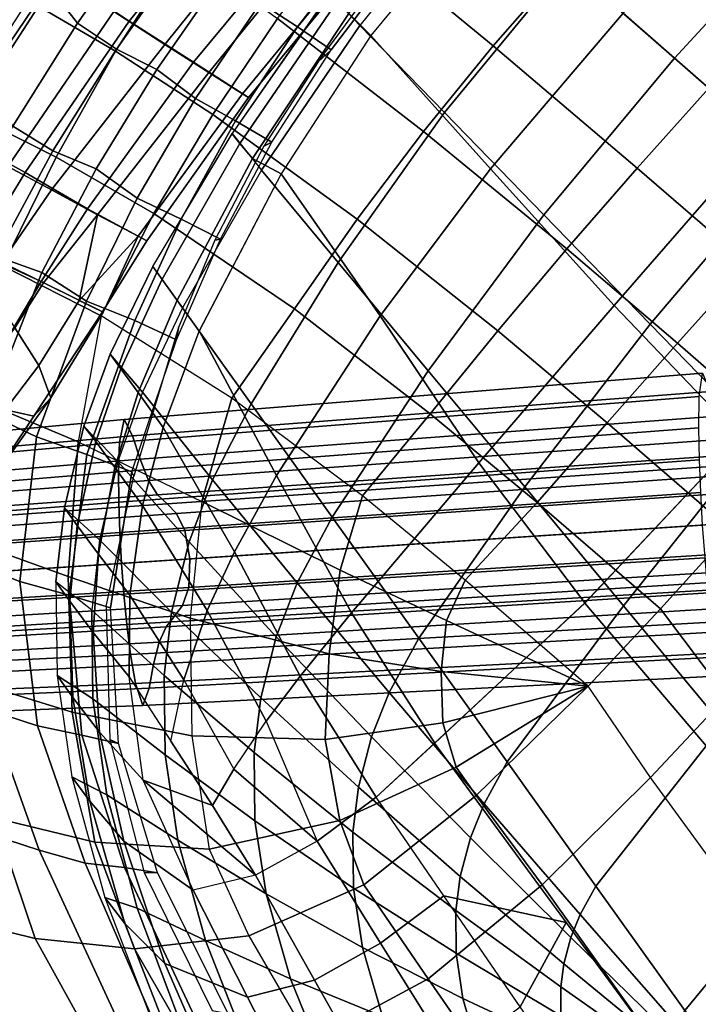
# Model space of a CAD drawing. Units: inches. Extents: x -127 to 69, y -97 to 134.
# Drawn here: x -41 to -36, y 52 to 58 of the extents above; entities that cross this region are included whole.
import ezdxf

# ---------------------------------------------------------------- set-up
doc = ezdxf.new("R2010")
doc.units = ezdxf.units.IN
doc.header["$MEASUREMENT"] = 0
for name, color, linetype in [('SEAT-BASE', 5, 'Continuous'), ('SEAT-CUSHION', 5, 'Continuous'), ('SEAT-OUTERSHELL', 5, 'Continuous'), ('SEAT-SHELL', 5, 'Continuous')]:
    doc.layers.add(name, color=color, linetype=linetype)

# ---------------------------------------------------------------- blocks, each defined once
blk = doc.blocks.new('LCCL100_S_0T')
at = {"layer": 'SEAT-BASE'}
for points in [[(-5.4902, -4.293, 4.5869), (-5.6052, -4.2488, 4.7371), (-2.8976, -1.4625, 5.6833), (-2.7794, -1.5209, 5.5158)], [(-5.6052, -4.2488, 4.7371), (-5.5278, -4.3824, 4.8545), (-2.8127, -1.5959, 5.8187), (-2.8976, -1.4625, 5.6833)], [(-5.349, -4.3773, 4.4682), (-5.4902, -4.293, 4.5869), (-2.7794, -1.5209, 5.5158), (-2.6358, -1.6162, 5.3807)], [(-5.5278, -4.3824, 4.8545), (-5.403, -4.5352, 4.9087), (-2.6766, -1.7546, 5.8821), (-2.8127, -1.5959, 5.8187)], [(-5.2147, -4.4472, 4.3347), (-5.349, -4.3773, 4.4682), (-2.6358, -1.6162, 5.3807), (-2.4994, -1.6994, 5.2316)], [(-5.1048, -4.4784, 4.1695), (-5.2147, -4.4472, 4.3347), (-2.4994, -1.6994, 5.2316), (-2.3895, -1.7437, 5.0484)], [(-5.403, -4.5352, 4.9087), (-5.2684, -4.6871, 4.9408), (-2.5312, -1.9137, 5.9205), (-2.6766, -1.7546, 5.8821)], [(-5.0162, -4.483, 3.9886), (-5.1048, -4.4784, 4.1695), (-2.3895, -1.7437, 5.0484), (-2.3054, -1.7558, 4.8467)], [(-4.9272, -4.4897, 3.8074), (-5.0162, -4.483, 3.9886), (-2.3054, -1.7558, 4.8467), (-2.2225, -1.7665, 4.6445)], [(-4.8089, -4.5384, 3.6515), (-4.9272, -4.4897, 3.8074), (-2.2225, -1.7665, 4.6445), (-2.1061, -1.8204, 4.4697)], [(-4.6602, -4.6602, 3.5909), (-4.8089, -4.5384, 3.6515), (-2.1061, -1.8204, 4.4697), (-1.9509, -1.9509, 4.4006)], [(-5.2684, -4.6871, 4.9408), (-5.1278, -4.8365, 4.9573), (-2.3808, -2.0714, 5.9409), (-2.5312, -1.9137, 5.9205)], [(-1.9509, -1.9509, 4.4006), (-1.8204, -2.1061, 4.4697), (-4.5384, -4.8089, 3.6515), (-4.6602, -4.6602, 3.5909)], [(-5.1278, -4.8365, 4.9573), (-4.9831, -4.9832, 4.9617), (-2.2271, -2.2271, 5.9465), (-2.3808, -2.0714, 5.9409)], [(-1.8204, -2.1061, 4.4697), (-1.7665, -2.2225, 4.6445), (-4.4897, -4.9272, 3.8074), (-4.5384, -4.8089, 3.6515)], [(-2.0714, -2.3809, 5.9409), (-2.2271, -2.2271, 5.9465), (-4.9831, -4.9832, 4.9617), (-4.8365, -5.1278, 4.9573)], [(-1.7665, -2.2225, 4.6445), (-1.7558, -2.3054, 4.8467), (-4.483, -5.0163, 3.9886), (-4.4897, -4.9272, 3.8074)], [(-1.7558, -2.3054, 4.8467), (-1.7437, -2.3895, 5.0484), (-4.4784, -5.1049, 4.1695), (-4.483, -5.0163, 3.9886)], [(-1.9137, -2.5313, 5.9205), (-2.0714, -2.3809, 5.9409), (-4.8365, -5.1278, 4.9573), (-4.687, -5.2684, 4.9408)], [(-1.7437, -2.3895, 5.0484), (-1.6994, -2.4994, 5.2316), (-4.4472, -5.2147, 4.3347), (-4.4784, -5.1049, 4.1695)], [(-1.6994, -2.4994, 5.2316), (-1.6162, -2.6358, 5.3807), (-4.3773, -5.349, 4.4682), (-4.4472, -5.2147, 4.3347)], [(-1.7546, -2.6766, 5.8821), (-1.9137, -2.5313, 5.9205), (-4.687, -5.2684, 4.9408), (-4.5352, -5.4031, 4.9087)], [(-1.6162, -2.6358, 5.3807), (-1.5209, -2.7794, 5.5158), (-4.293, -5.4903, 4.5869), (-4.3773, -5.349, 4.4682)], [(-1.5958, -2.8127, 5.8187), (-1.7546, -2.6766, 5.8821), (-4.5352, -5.4031, 4.9087), (-4.3823, -5.5278, 4.8545)], [(-1.4625, -2.8977, 5.6833), (-1.5958, -2.8127, 5.8187), (-4.3823, -5.5278, 4.8545), (-4.2488, -5.6052, 4.7371)], [(-1.5209, -2.7794, 5.5158), (-1.4625, -2.8977, 5.6833), (-4.2488, -5.6052, 4.7371), (-4.293, -5.4903, 4.5869)], [(-8.1801, -7.0966, 3.6395), (-8.2844, -7.0743, 3.7746), (-5.6052, -4.2488, 4.7371), (-5.4902, -4.293, 4.5869)], [(-8.2844, -7.0743, 3.7746), (-8.2169, -7.204, 3.8741), (-5.5278, -4.3824, 4.8545), (-5.6052, -4.2488, 4.7371)], [(-8.0478, -7.1651, 3.534), (-8.1801, -7.0966, 3.6395), (-5.4902, -4.293, 4.5869), (-5.349, -4.3773, 4.4682)], [(-8.2169, -7.204, 3.8741), (-8.1096, -7.3423, 3.9247), (-5.403, -4.5352, 4.9087), (-5.5278, -4.3824, 4.8545)], [(-7.9219, -7.2148, 3.4126), (-8.0478, -7.1651, 3.534), (-5.349, -4.3773, 4.4682), (-5.2147, -4.4472, 4.3347)], [(-7.8163, -7.2258, 3.2652), (-7.9219, -7.2148, 3.4126), (-5.2147, -4.4472, 4.3347), (-5.1048, -4.4784, 4.1695)], [(-7.723, -7.22, 3.1091), (-7.8163, -7.2258, 3.2652), (-5.1048, -4.4784, 4.1695), (-5.0162, -4.483, 3.9886)], [(-7.6255, -7.2223, 2.9562), (-7.723, -7.22, 3.1091), (-5.0162, -4.483, 3.9886), (-4.9272, -4.4897, 3.8074)], [(-8.1096, -7.3423, 3.9247), (-7.9919, -7.4778, 3.9559), (-5.2684, -4.6871, 4.9408), (-5.403, -4.5352, 4.9087)], [(-7.5054, -7.2632, 2.8286), (-7.6255, -7.2223, 2.9562), (-4.9272, -4.4897, 3.8074), (-4.8089, -4.5384, 3.6515)], [(-7.3695, -7.3696, 2.7812), (-7.5054, -7.2632, 2.8286), (-4.8089, -4.5384, 3.6515), (-4.6602, -4.6602, 3.5909)], [(-4.6602, -4.6602, 3.5909), (-4.5384, -4.8089, 3.6515), (-7.2632, -7.5054, 2.8286), (-7.3695, -7.3696, 2.7812)], [(-7.9919, -7.4778, 3.9559), (-7.8676, -7.61, 3.9724), (-5.1278, -4.8365, 4.9573), (-5.2684, -4.6871, 4.9408)], [(-4.5384, -4.8089, 3.6515), (-4.4897, -4.9272, 3.8074), (-7.2223, -7.6255, 2.9562), (-7.2632, -7.5054, 2.8286)], [(-7.8676, -7.61, 3.9724), (-7.7392, -7.7392, 3.9769), (-4.9831, -4.9832, 4.9617), (-5.1278, -4.8365, 4.9573)], [(-4.4897, -4.9272, 3.8074), (-4.483, -5.0163, 3.9886), (-7.22, -7.7231, 3.1091), (-7.2223, -7.6255, 2.9562)], [(-4.8365, -5.1278, 4.9573), (-4.9831, -4.9832, 4.9617), (-7.7392, -7.7392, 3.9769), (-7.61, -7.8676, 3.9724)], [(-4.483, -5.0163, 3.9886), (-4.4784, -5.1049, 4.1695), (-7.2258, -7.8163, 3.2652), (-7.22, -7.7231, 3.1091)], [(-4.687, -5.2684, 4.9408), (-4.8365, -5.1278, 4.9573), (-7.61, -7.8676, 3.9724), (-7.4778, -7.9919, 3.9559)], [(-4.4784, -5.1049, 4.1695), (-4.4472, -5.2147, 4.3347), (-7.2147, -7.922, 3.4126), (-7.2258, -7.8163, 3.2652)], [(-4.5352, -5.4031, 4.9087), (-4.687, -5.2684, 4.9408), (-7.4778, -7.9919, 3.9559), (-7.3422, -8.1096, 3.9247)], [(-4.4472, -5.2147, 4.3347), (-4.3773, -5.349, 4.4682), (-7.1651, -8.0478, 3.534), (-7.2147, -7.922, 3.4126)], [(-4.3823, -5.5278, 4.8545), (-4.5352, -5.4031, 4.9087), (-7.3422, -8.1096, 3.9247), (-7.204, -8.2169, 3.8741)], [(-4.3773, -5.349, 4.4682), (-4.293, -5.4903, 4.5869), (-7.0965, -8.1801, 3.6395), (-7.1651, -8.0478, 3.534)], [(-4.2488, -5.6052, 4.7371), (-4.3823, -5.5278, 4.8545), (-7.204, -8.2169, 3.8741), (-7.0743, -8.2844, 3.7746)], [(-4.293, -5.4903, 4.5869), (-4.2488, -5.6052, 4.7371), (-7.0743, -8.2844, 3.7746), (-7.0965, -8.1801, 3.6395)]]:
    blk.add_3dface(points, dxfattribs=at)
at = {"layer": 'SEAT-CUSHION'}
for points in [[(-3.6472, 0, 9.6901), (-3.6419, 1.5115, 9.6904), (-4.8669, 1.3689, 9.6815), (-4.8851, 0, 9.6693)], [(-4.3967, 1.3649, 13), (-4.4287, 0, 12.9881), (-3.4012, 0, 13.3873), (-3.3788, 1.4467, 13.394)], [(-5.3475, 1.2884, 12.465), (-5.3886, 0, 12.448), (-4.4287, 0, 12.9881), (-4.3967, 1.3649, 13)], [(-6.4506, -1.1953, 10.7206), (-6.496, 0, 10.6889), (-6.2088, 0, 11.7164), (-6.159, -1.2237, 11.7379)], [(-6.2657, -1.2128, 10.1311), (-6.3105, -0.0029, 10.0908), (-6.0935, 0, 9.9217), (-6.0596, -1.2254, 9.9455)], [(-5.3475, -1.2884, 12.465), (-5.3886, 0, 12.448), (-6.2088, 0, 11.7164), (-6.159, -1.2237, 11.7379)], [(-6.0935, 0, 9.9217), (-6.0596, -1.2254, 9.9455), (-4.8669, -1.3689, 9.6815), (-4.8851, 0, 9.6693)], [(-4.3967, -1.3649, 13), (-4.4287, 0, 12.9881), (-5.3886, 0, 12.448), (-5.3475, -1.2884, 12.465)], [(-4.8851, 0, 9.6693), (-4.8669, -1.3689, 9.6815), (-3.6419, -1.5115, 9.6904), (-3.6472, 0, 9.6901)], [(-3.3788, -1.4467, 13.394), (-3.4012, 0, 13.3873), (-4.4287, 0, 12.9881), (-4.3967, -1.3649, 13)], [(-3.6472, 0, 9.6901), (-3.6419, -1.5115, 9.6904), (-2.4231, -1.6191, 9.852), (-2.419, 0, 9.8528)], [(-2.3375, -1.5306, 13.7225), (-2.3503, 0, 13.7217), (-3.4012, 0, 13.3873), (-3.3788, -1.4467, 13.394)], [(-7.5173, -1.0055, 16.0379), (-7.458, -2.2384, 16.0565), (-7.0552, -2.1791, 15.2825), (-7.1066, -0.9789, 15.2592)], [(-7.3376, -2.2183, 11.7924), (-7.3869, -1.0018, 11.7214), (-6.8652, -0.9609, 12.0008), (-6.8344, -2.1419, 12.0513)], [(-7.1066, -0.9789, 15.2592), (-7.0552, -2.1791, 15.2825), (-6.7104, -2.1268, 14.4804), (-6.755, -0.9551, 14.4521)], [(-6.4339, -0.9323, 12.7407), (-6.3997, -2.0777, 12.7805), (-6.8344, -2.1419, 12.0513), (-6.8652, -0.9609, 12.0008)], [(-6.755, -0.9551, 14.4521), (-6.7104, -2.1268, 14.4804), (-6.4463, -2.0856, 13.6483), (-6.4852, -0.936, 13.6145)], [(-6.4852, -0.936, 13.6145), (-6.4463, -2.0856, 13.6483), (-6.3997, -2.0777, 12.7805), (-6.4339, -0.9323, 12.7407)], [(-7.8985, -2.2953, 11.7615), (-7.971, -1.0371, 11.6596), (-7.3869, -1.0018, 11.7214), (-7.3376, -2.2183, 11.7924)], [(-6.0146, -2.386, 11.8032), (-6.159, -1.2237, 11.7379), (-6.4506, -1.1953, 10.7206), (-6.3225, -2.331, 10.8093)], [(-6.3224, -2.3318, 10.8094), (-6.4505, -1.1961, 10.7206), (-6.3782, -1.2028, 10.4193), (-6.2406, -2.346, 10.4916)], [(-6.2406, -2.346, 10.4916), (-6.3782, -1.2028, 10.4193), (-6.2657, -1.2128, 10.1311), (-6.111, -2.3679, 10.1909)], [(-6.111, -2.3679, 10.1909), (-6.2657, -1.2128, 10.1311), (-6.0596, -1.2254, 9.9455), (-5.8989, -2.3191, 9.9951)], [(-5.221, -2.5121, 12.5196), (-5.3475, -1.2884, 12.465), (-6.159, -1.2237, 11.7379), (-6.0146, -2.386, 11.8032)], [(-6.0596, -1.2254, 9.9455), (-5.8989, -2.3191, 9.9951), (-4.7746, -2.5969, 9.7505), (-4.8669, -1.3689, 9.6815)], [(-4.289, -2.6609, 13.0412), (-4.3967, -1.3649, 13), (-5.3475, -1.2884, 12.465), (-5.221, -2.5121, 12.5196)], [(-4.8669, -1.3689, 9.6815), (-4.7746, -2.5969, 9.7505), (-3.6278, -2.9009, 9.7506), (-3.6419, -1.5115, 9.6904)], [(-3.291, -2.8201, 13.4207), (-3.3788, -1.4467, 13.394), (-4.3967, -1.3649, 13), (-4.289, -2.6609, 13.0412)], [(-2.2704, -2.9831, 13.7334), (-2.3375, -1.5306, 13.7225), (-3.3788, -1.4467, 13.394), (-3.291, -2.8201, 13.4207)], [(-3.6419, -1.5115, 9.6904), (-3.6278, -2.9009, 9.7506), (-2.4759, -3.1385, 9.9072), (-2.4231, -1.6191, 9.852)], [(-1.2453, -3.1466, 14.0315), (-1.291, -1.6148, 14.0341), (-2.3375, -1.5306, 13.7225), (-2.2704, -2.9831, 13.7334)], [(-2.4759, -3.1405, 9.9069), (-2.4231, -1.6169, 9.852), (0.5554, -1.8279, 10.4612), (0.4717, -3.575, 10.5413)], [(-6.3997, -2.0777, 12.7805), (-6.2796, -3.2476, 12.8546), (-6.7198, -3.3487, 12.1426), (-6.8344, -2.1419, 12.0513)], [(-6.7104, -2.1268, 14.4804), (-6.6425, -3.333, 14.6886), (-6.3441, -3.2631, 13.5529), (-6.4463, -2.0856, 13.6483)], [(-6.4463, -2.0856, 13.6483), (-6.3441, -3.2631, 13.5529), (-6.2796, -3.2476, 12.8546), (-6.3997, -2.0777, 12.7805)], [(-7.194, -3.4403, 11.9144), (-7.3376, -2.2183, 11.7924), (-6.8344, -2.1419, 12.0513), (-6.7198, -3.3487, 12.1426)], [(-7.0552, -2.1791, 15.2825), (-6.9837, -3.4119, 15.4648), (-6.6425, -3.333, 14.6886), (-6.7104, -2.1268, 14.4804)], [(-7.914, -2.3043, 16.7999), (-7.7535, -3.5877, 16.8303), (-7.3073, -3.4861, 16.0957), (-7.458, -2.2384, 16.0565)], [(-7.7124, -3.5554, 11.9348), (-7.8985, -2.2953, 11.7615), (-7.3376, -2.2183, 11.7924), (-7.194, -3.4403, 11.9144)], [(-7.458, -2.2384, 16.0565), (-7.3073, -3.4861, 16.0957), (-6.9837, -3.4119, 15.4648), (-7.0552, -2.1791, 15.2825)], [(-8.3969, -2.373, 17.4834), (-8.1708, -3.6822, 17.4259), (-7.7535, -3.5877, 16.8303), (-7.914, -2.3043, 16.7999)], [(-8.1579, -3.6504, 12.2126), (-8.3847, -2.3584, 12.044), (-7.8985, -2.2953, 11.7615), (-7.7124, -3.5554, 11.9348)], [(-6.1358, -3.349, 10.9381), (-6.3225, -2.331, 10.8093), (-6.0146, -2.386, 11.8032), (-5.8035, -3.4271, 11.8981)], [(-6.1358, -3.349, 10.9381), (-6.3224, -2.3318, 10.8094), (-6.2406, -2.346, 10.4916), (-6.0329, -3.374, 10.5825)], [(-6.0329, -3.374, 10.5825), (-6.2406, -2.346, 10.4916), (-6.111, -2.3679, 10.1909), (-5.8655, -3.4133, 10.2541)], [(-5.8655, -3.4133, 10.2541), (-6.111, -2.3679, 10.1909), (-5.8989, -2.3191, 9.9951), (-5.6183, -3.4715, 9.9849)], [(-5.8989, -2.3191, 9.9951), (-5.6186, -3.4706, 9.9848), (-4.5905, -3.8568, 9.9114), (-4.7746, -2.5969, 9.7505)], [(-5.0343, -3.608, 12.5995), (-5.221, -2.5121, 12.5196), (-6.0146, -2.386, 11.8032), (-5.8035, -3.4271, 11.8981)], [(-4.1279, -3.8211, 13.1018), (-4.289, -2.6609, 13.0412), (-5.221, -2.5121, 12.5196), (-5.0343, -3.608, 12.5995)], [(-4.7746, -2.5969, 9.7505), (-4.5905, -3.8568, 9.9114), (-3.6084, -4.2179, 9.9208), (-3.6278, -2.9009, 9.7506)], [(-3.1577, -4.0492, 13.4599), (-3.291, -2.8201, 13.4207), (-4.289, -2.6609, 13.0412), (-4.1279, -3.8211, 13.1018)], [(-2.1656, -4.2825, 13.7496), (-2.2704, -2.9831, 13.7334), (-3.291, -2.8201, 13.4207), (-3.1577, -4.0492, 13.4599)], [(-3.6278, -2.9009, 9.7506), (-3.6084, -4.2179, 9.9208), (-2.6129, -4.5056, 10.0641), (-2.4759, -3.1385, 9.9072)], [(-1.1703, -4.5165, 14.0278), (-1.2453, -3.1466, 14.0315), (-2.2704, -2.9831, 13.7334), (-2.1656, -4.2825, 13.7496)], [(-2.6132, -4.5082, 10.0645), (-2.4759, -3.1405, 9.9069), (0.4717, -3.575, 10.5413), (0.2929, -5.1503, 10.7227)], [(-0.1737, -4.7508, 14.3013), (-0.2173, -3.31, 14.319), (-1.2453, -3.1466, 14.0315), (-1.1703, -4.5165, 14.0278)], [(-6.2796, -3.2476, 12.8546), (-6.1888, -3.8005, 12.9025), (-6.6321, -3.9191, 12.1999), (-6.7198, -3.3487, 12.1426)], [(-6.3567, -3.8455, 14.2183), (-6.3567, -3.8455, 14.2183), (-6.3441, -3.2631, 13.5529), (-6.6425, -3.333, 14.6886)], [(-6.1836, -3.7991, 13.5072), (-6.1836, -3.7991, 13.5072), (-6.3441, -3.2631, 13.5529), (-6.3567, -3.8455, 14.2183)], [(-6.3441, -3.2631, 13.5529), (-6.1836, -3.7991, 13.5072), (-6.1888, -3.8005, 12.9025), (-6.2796, -3.2476, 12.8546)], [(-7.0844, -4.0553, 11.9926), (-7.194, -3.4403, 11.9144), (-6.7198, -3.3487, 12.1426), (-6.6321, -3.9191, 12.1999)], [(-6.9837, -3.4119, 15.4648), (-6.9157, -3.9951, 15.5672), (-6.6149, -3.9146, 14.9022), (-6.6425, -3.333, 14.6886)], [(-6.3567, -3.8455, 14.2183), (-6.6425, -3.333, 14.6886), (-6.6149, -3.9146, 14.9022), (-6.6425, -3.333, 14.6886)], [(-5.8035, -3.4271, 11.8981), (-5.633, -4.0299, 11.9707), (-5.9642, -3.9797, 11.051), (-6.1358, -3.349, 10.9381)], [(-5.8463, -4.0066, 10.6681), (-6.0329, -3.374, 10.5825), (-6.1358, -3.349, 10.9381), (-5.9642, -3.9797, 11.051)], [(0.8245, -4.9855, 14.568), (0.8141, -3.4734, 14.5943), (-0.2173, -3.31, 14.319), (-0.1737, -4.7508, 14.3013)], [(-7.3073, -3.4861, 16.0957), (-7.2522, -4.1045, 16.2097), (-6.9157, -3.9951, 15.5672), (-6.9837, -3.4119, 15.4648)], [(-5.6533, -4.0503, 10.3191), (-5.8655, -3.4133, 10.2541), (-6.0329, -3.374, 10.5825), (-5.8463, -4.0066, 10.6681)], [(-5.3742, -4.1159, 10.0397), (-5.6183, -3.4715, 9.9849), (-5.8655, -3.4133, 10.2541), (-5.6533, -4.0503, 10.3191)], [(-5.8035, -3.4271, 11.8981), (-5.633, -4.0299, 11.9707), (-4.8949, -4.1609, 12.6559), (-5.0343, -3.608, 12.5995)], [(-7.5764, -4.1874, 12.0458), (-7.7124, -3.5554, 11.9348), (-7.194, -3.4403, 11.9144), (-7.0844, -4.0553, 11.9926)], [(-5.6186, -3.4706, 9.9848), (-5.3742, -4.1159, 10.0397), (-4.4661, -4.4275, 10.0116), (-4.5905, -3.8568, 9.9114)], [(-5.0343, -3.608, 12.5995), (-4.8949, -4.1609, 12.6559), (-4.0138, -4.3064, 13.1422), (-4.1279, -3.8211, 13.1018)], [(0.2929, -5.1503, 10.7227), (0.4717, -3.575, 10.5413), (3.4127, -3.9796, 11.2248), (3.1992, -5.7466, 11.4222)], [(-6.1888, -3.8005, 12.9025), (-6.074, -4.6288, 12.9051), (-6.461, -4.8397, 12.3455), (-6.6321, -3.9191, 12.1999)], [(-6.3567, -3.8455, 14.2183), (-6.273, -4.353, 14.2892), (-6.0695, -4.4613, 13.6036), (-6.1836, -3.7991, 13.5072)], [(-6.1836, -3.7991, 13.5072), (-6.0695, -4.4613, 13.6036), (-6.074, -4.6288, 12.9051), (-6.1888, -3.8005, 12.9025)], [(-4.1279, -3.8211, 13.1018), (-4.0138, -4.3064, 13.1422), (-3.0669, -4.4531, 13.4861), (-3.1577, -4.0492, 13.4599)], [(-6.6149, -3.9146, 14.9022), (-6.5588, -4.268, 14.9492), (-6.273, -4.353, 14.2892), (-6.3567, -3.8455, 14.2183)], [(-4.5905, -3.8568, 9.9114), (-4.4661, -4.4275, 10.0116), (-3.5862, -4.7631, 10.0285), (-3.6084, -4.2179, 9.9208)], [(-6.8427, -4.9446, 12.2111), (-7.0844, -4.0553, 11.9926), (-6.6321, -3.9191, 12.1999), (-6.461, -4.8397, 12.3455)], [(-6.9157, -3.9951, 15.5672), (-6.8859, -4.1853, 15.5901), (-6.5588, -4.268, 14.9492), (-6.6149, -3.9146, 14.9022)], [(-5.633, -4.0299, 11.9707), (-5.4516, -4.4858, 12.0495), (-5.7785, -4.4575, 11.1633), (-5.9642, -3.9797, 11.051)], [(-5.6506, -4.483, 10.7587), (-5.8463, -4.0066, 10.6681), (-5.9642, -3.9797, 11.051), (-5.7785, -4.4575, 11.1633)], [(-5.4387, -4.5304, 10.3938), (-5.6533, -4.0503, 10.3191), (-5.8463, -4.0066, 10.6681), (-5.6506, -4.483, 10.7587)], [(-5.133, -4.5995, 10.1089), (-5.3742, -4.1159, 10.0397), (-5.6533, -4.0503, 10.3191), (-5.4387, -4.5304, 10.3938)], [(-5.633, -4.0299, 11.9707), (-5.4516, -4.4858, 12.0495), (-4.7387, -4.5772, 12.7166), (-4.8949, -4.1609, 12.6559)], [(-3.1577, -4.0492, 13.4599), (-3.0669, -4.4531, 13.4861), (-2.0977, -4.5945, 13.7652), (-2.1656, -4.2825, 13.7496)], [(-5.3742, -4.1159, 10.0397), (-5.133, -4.5995, 10.1089), (-4.344, -4.8429, 10.1042), (-4.4661, -4.4275, 10.0116)], [(-4.8949, -4.1609, 12.6559), (-4.7387, -4.5772, 12.7166), (-3.8814, -4.6705, 13.1861), (-4.0138, -4.3064, 13.1422)], [(-3.6084, -4.2179, 9.9208), (-3.5862, -4.7631, 10.0285), (-2.67, -5.0364, 10.1646), (-2.6129, -4.5056, 10.0641)], [(-6.2283, -4.9907, 14.5296), (-6.273, -4.353, 14.2892), (-6.5588, -4.268, 14.9492), (-6.5378, -4.7008, 15.1114)], [(-2.1656, -4.2825, 13.7496), (-2.0977, -4.5945, 13.7652), (-1.1251, -4.7289, 14.0363), (-1.1703, -4.5165, 14.0278)], [(-4.0138, -4.3064, 13.1422), (-3.8814, -4.6705, 13.1861), (-2.9595, -4.7551, 13.5168), (-3.0669, -4.4531, 13.4861)], [(-5.988, -5.2992, 13.9259), (-6.0695, -4.4613, 13.6036), (-6.273, -4.353, 14.2892), (-6.2283, -4.9907, 14.5296)], [(-5.9363, -5.6531, 13.3069), (-6.074, -4.6288, 12.9051), (-6.0695, -4.4613, 13.6036), (-5.988, -5.2992, 13.9259)], [(-5.4516, -4.4858, 12.0495), (-5.1979, -4.9614, 12.157), (-5.5156, -4.9569, 11.3099), (-5.7785, -4.4575, 11.1633)], [(-5.3737, -4.9872, 10.8819), (-5.6506, -4.483, 10.7587), (-5.7785, -4.4575, 11.1633), (-5.5156, -4.9569, 11.3099)], [(-5.1404, -5.0388, 10.4986), (-5.4387, -4.5304, 10.3938), (-5.6506, -4.483, 10.7587), (-5.3737, -4.9872, 10.8819)], [(-4.4661, -4.4275, 10.0116), (-4.344, -4.8429, 10.1042), (-3.5593, -5.1404, 10.1274), (-3.5862, -4.7631, 10.0285)], [(-3.0669, -4.4531, 13.4861), (-2.9595, -4.7551, 13.5168), (-2.0163, -4.8268, 13.7861), (-2.0977, -4.5945, 13.7652)], [(-5.4516, -4.4858, 12.0495), (-5.1979, -4.9614, 12.157), (-4.5152, -5.009, 12.7992), (-4.7387, -4.5772, 12.7166)], [(-4.8005, -5.1078, 10.2115), (-5.133, -4.5995, 10.1089), (-5.4387, -4.5304, 10.3938), (-5.1404, -5.0388, 10.4986)], [(-2.67, -5.0364, 10.1646), (-2.6132, -4.5082, 10.0645), (-1.1602, -4.8292, 10.3936), (-1.8929, -5.2361, 10.3368)], [(-1.1703, -4.5165, 14.0278), (-1.1251, -4.7289, 14.0363), (-0.1512, -4.8585, 14.3049), (-0.1737, -4.7508, 14.3013)], [(-5.133, -4.5995, 10.1089), (-4.8005, -5.1078, 10.2115), (-4.1553, -5.294, 10.2362), (-4.344, -4.8429, 10.1042)], [(-4.7387, -4.5772, 12.7166), (-4.5152, -5.009, 12.7992), (-3.6896, -5.0466, 13.2465), (-3.8814, -4.6705, 13.1861)], [(-2.0977, -4.5945, 13.7652), (-2.0163, -4.8268, 13.7861), (-1.0704, -4.8866, 14.0493), (-1.1251, -4.7289, 14.0363)], [(-6.2606, -5.9734, 12.765), (-6.461, -4.8397, 12.3455), (-6.074, -4.6288, 12.9051), (-5.9363, -5.6531, 13.3069)], [(-3.8814, -4.6705, 13.1861), (-3.6896, -5.0466, 13.2465), (-2.8029, -5.0659, 13.5609), (-2.9595, -4.7551, 13.5168)], [(-1.1251, -4.7289, 14.0363), (-1.0704, -4.8866, 14.0493), (-0.1237, -4.9383, 14.311), (-0.1512, -4.8585, 14.3049)], [(-3.5862, -4.7631, 10.0285), (-3.5593, -5.1404, 10.1274), (-2.7729, -5.5189, 10.291), (-2.67, -5.0364, 10.1646)], [(-2.9595, -4.7551, 13.5168), (-2.8029, -5.0659, 13.5609), (-1.8972, -5.0654, 13.818), (-2.0163, -4.8268, 13.7861)], [(-4.344, -4.8429, 10.1042), (-4.1553, -5.294, 10.2362), (-3.509, -5.5244, 10.2635), (-3.5593, -5.1404, 10.1274)], [(-2.0163, -4.8268, 13.7861), (-1.8972, -5.0654, 13.818), (-0.9903, -5.0483, 14.07), (-1.0704, -4.8866, 14.0493)], [(-1.8929, -5.2361, 10.3368), (-1.8929, -5.2361, 10.3368), (-1.1602, -4.8292, 10.3936), (-1.0197, -5.4577, 10.5397)], [(-1.0197, -5.4577, 10.5397), (-1.1602, -4.8292, 10.3936), (0.2929, -5.1503, 10.7227), (-0.2633, -5.6457, 10.7186)], [(-1.0704, -4.8866, 14.0493), (-0.9903, -5.0483, 14.07), (-0.0833, -5.02, 14.3208), (-0.1237, -4.9383, 14.311)], [(-5.1979, -4.9614, 12.157), (-4.9268, -5.3506, 12.2664), (-5.232, -5.3665, 11.4557), (-5.5156, -4.9569, 11.3099)], [(-5.0755, -5.4023, 11.0057), (-5.3737, -4.9872, 10.8819), (-5.5156, -4.9569, 11.3099), (-5.232, -5.3665, 11.4557)], [(-4.8212, -5.4572, 10.6054), (-5.1404, -5.0388, 10.4986), (-5.3737, -4.9872, 10.8819), (-5.0755, -5.4023, 11.0057)], [(-5.1979, -4.9614, 12.157), (-4.9268, -5.3506, 12.2664), (-4.2739, -5.3602, 12.8828), (-4.5152, -5.009, 12.7992)], [(-4.5152, -5.009, 12.7992), (-4.2739, -5.3602, 12.8828), (-3.4817, -5.3508, 13.3084), (-3.6896, -5.0466, 13.2465)], [(-4.4454, -5.5212, 10.3203), (-4.8005, -5.1078, 10.2115), (-5.1404, -5.0388, 10.4986), (-4.8212, -5.4572, 10.6054)], [(-3.6896, -5.0466, 13.2465), (-3.4817, -5.3508, 13.3084), (-2.633, -5.3164, 13.6077), (-2.8029, -5.0659, 13.5609)], [(-2.8029, -5.0659, 13.5609), (-2.633, -5.3164, 13.6077), (-1.768, -5.2574, 13.8529), (-1.8972, -5.0654, 13.818)], [(-1.8929, -5.2361, 10.3368), (-2.67, -5.0364, 10.1646), (-2.7729, -5.5189, 10.291), (-2.0027, -5.754, 10.4711)], [(-1.8972, -5.0654, 13.818), (-1.768, -5.2574, 13.8529), (-0.9031, -5.1785, 14.0931), (-0.9903, -5.0483, 14.07)], [(-0.9903, -5.0483, 14.07), (-0.9031, -5.1785, 14.0931), (-0.0393, -5.0858, 14.332), (-0.0833, -5.02, 14.3208)], [(-4.8005, -5.1078, 10.2115), (-4.4454, -5.5212, 10.3203), (-3.9507, -5.6611, 10.3581), (-4.1553, -5.294, 10.2362)], [(-3.509, -5.5244, 10.2635), (-3.509, -5.5244, 10.2635), (-3.5593, -5.1404, 10.1274), (-2.7729, -5.5189, 10.291)], [(-0.9031, -5.1785, 14.0931), (-0.7748, -5.3236, 14.1274), (0.0255, -5.1593, 14.3488), (-0.0393, -5.0858, 14.332)], [(-1.768, -5.2574, 13.8529), (-1.5779, -5.471, 13.9038), (-0.7748, -5.3236, 14.1274), (-0.9031, -5.1785, 14.0931)], [(-2.633, -5.3164, 13.6077), (-2.383, -5.5956, 13.674), (-1.5779, -5.471, 13.9038), (-1.768, -5.2574, 13.8529)], [(-1.0197, -5.4577, 10.5397), (-1.8929, -5.2361, 10.3368), (-2.0027, -5.754, 10.4711), (-1.1377, -6.0143, 10.6809)], [(-4.1553, -5.294, 10.2362), (-3.509, -5.5244, 10.2635), (-3.456, -5.8009, 10.3958), (-3.9507, -5.6611, 10.3581)], [(-3.4817, -5.3508, 13.3084), (-3.1756, -5.6915, 13.3938), (-2.383, -5.5956, 13.674), (-2.633, -5.3164, 13.6077)], [(-1.5779, -5.471, 13.9038), (-1.3437, -5.669, 13.965), (-0.6166, -5.4583, 14.1694), (-0.7748, -5.3236, 14.1274)], [(-5.232, -5.3665, 11.4557), (-4.8128, -5.8328, 11.6531), (-4.5291, -5.7926, 12.416), (-4.9268, -5.3506, 12.2664)], [(-4.6371, -5.8734, 11.17), (-5.0755, -5.4023, 11.0057), (-5.232, -5.3665, 11.4557), (-4.8128, -5.8328, 11.6531)], [(-4.3488, -5.9301, 10.7474), (-4.8212, -5.4572, 10.6054), (-5.0755, -5.4023, 11.0057), (-4.6371, -5.8734, 11.17)], [(-4.9268, -5.3506, 12.2664), (-4.5291, -5.7926, 12.416), (-3.9185, -5.7559, 12.9966), (-4.2739, -5.3602, 12.8828)], [(-4.2739, -5.3602, 12.8828), (-3.9185, -5.7559, 12.9966), (-3.1756, -5.6915, 13.3938), (-3.4817, -5.3508, 13.3084)], [(-3.9189, -5.9797, 10.4706), (-4.4454, -5.5212, 10.3203), (-4.8212, -5.4572, 10.6054), (-4.3488, -5.9301, 10.7474)], [(-2.383, -5.5956, 13.674), (-2.0749, -5.8551, 13.7517), (-1.3437, -5.669, 13.965), (-1.5779, -5.471, 13.9038)], [(-1.3437, -5.669, 13.965), (-1.0358, -5.865, 14.0428), (-0.4082, -5.5913, 14.224), (-0.6166, -5.4583, 14.1694)], [(-4.4454, -5.5212, 10.3203), (-4.4454, -5.5212, 10.3203), (-3.456, -5.8009, 10.3958), (-3.9189, -5.9797, 10.4706)], [(-3.456, -5.8009, 10.3958), (-3.509, -5.5244, 10.2635), (-2.7729, -5.5189, 10.291), (-2.9328, -5.963, 10.4797)], [(-2.0027, -5.754, 10.4711), (-2.7729, -5.5189, 10.291), (-2.9328, -5.963, 10.4797), (-2.1731, -6.2315, 10.6717)], [(-3.1756, -5.6915, 13.3938), (-2.7977, -6.01, 13.4912), (-2.0749, -5.8551, 13.7517), (-2.383, -5.5956, 13.674)], [(-2.0749, -5.8551, 13.7517), (-1.6696, -6.1138, 13.8485), (-1.0358, -5.865, 14.0428), (-1.3437, -5.669, 13.965)], [(-3.9185, -5.7559, 12.9966), (-3.4788, -6.1292, 13.1243), (-2.7977, -6.01, 13.4912), (-3.1756, -5.6915, 13.3938)], [(-4.8128, -5.8328, 11.6531), (-4.2905, -6.2784, 11.8751), (-4.0371, -6.214, 12.585), (-4.5291, -5.7926, 12.416)], [(-4.5291, -5.7926, 12.416), (-4.0371, -6.214, 12.585), (-3.4788, -6.1292, 13.1243), (-3.9185, -5.7559, 12.9966)], [(-3.9189, -5.9797, 10.4706), (-3.9189, -5.9797, 10.4706), (-3.456, -5.8009, 10.3958), (-2.9328, -5.963, 10.4797)], [(-1.1377, -6.0143, 10.6809), (-2.0027, -5.754, 10.4711), (-2.1731, -6.2315, 10.6717), (-1.3201, -6.5287, 10.8924)], [(-4.0923, -6.3212, 11.3411), (-4.6371, -5.8734, 11.17), (-4.8128, -5.8328, 11.6531), (-4.2905, -6.2784, 11.8751)], [(-2.7977, -6.01, 13.4912), (-2.2994, -6.3313, 13.6096), (-1.6696, -6.1138, 13.8485), (-2.0749, -5.8551, 13.7517)], [(-3.7461, -6.3731, 10.8934), (-4.3488, -5.9301, 10.7474), (-4.6371, -5.8734, 11.17), (-4.0923, -6.3212, 11.3411)], [(-3.1808, -6.3139, 10.75), (-3.9189, -5.9797, 10.4706), (-4.3488, -5.9301, 10.7474), (-3.7461, -6.3731, 10.8934)], [(-3.9189, -5.9797, 10.4706), (-3.9189, -5.9797, 10.4706), (-2.9328, -5.963, 10.4797), (-3.1808, -6.3139, 10.75)], [(-2.1731, -6.2315, 10.6717), (-2.9328, -5.963, 10.4797), (-3.1808, -6.3139, 10.75), (-2.435, -6.6133, 10.9584)], [(-3.4788, -6.1292, 13.1243), (-2.8964, -6.5112, 13.2765), (-2.2994, -6.3313, 13.6096), (-2.7977, -6.01, 13.4912)], [(-4.0371, -6.214, 12.585), (-3.3836, -6.6507, 12.7866), (-2.8964, -6.5112, 13.2765), (-3.4788, -6.1292, 13.1243)], [(-2.2994, -6.3313, 13.6096), (-1.6941, -6.6341, 13.7439), (-1.1795, -6.3519, 13.9608), (-1.6696, -6.1138, 13.8485)], [(-4.2905, -6.2784, 11.8751), (-3.5928, -6.741, 12.1396), (-3.3836, -6.6507, 12.7866), (-4.0371, -6.214, 12.585)], [(-1.3201, -6.5287, 10.8924), (-2.1731, -6.2315, 10.6717), (-2.435, -6.6133, 10.9584), (-1.5978, -6.945, 11.1948)], [(-3.3767, -6.783, 11.5547), (-4.0923, -6.3212, 11.3411), (-4.2905, -6.2784, 11.8751), (-3.5928, -6.741, 12.1396)], [(-2.9986, -6.8069, 11.1244), (-3.7461, -6.3731, 10.8934), (-4.0923, -6.3212, 11.3411), (-3.3767, -6.783, 11.5547)], [(-2.435, -6.6133, 10.9584), (-3.1808, -6.3139, 10.75), (-3.7461, -6.3731, 10.8934), (-2.9986, -6.8069, 11.1244)], [(-2.8964, -6.5112, 13.2765), (-2.1842, -6.8802, 13.4445), (-1.6941, -6.6341, 13.7439), (-2.2994, -6.3313, 13.6096)], [(-3.3836, -6.6507, 12.7866), (-2.5791, -7.0796, 13.0064), (-2.1842, -6.8802, 13.4445), (-2.8964, -6.5112, 13.2765)], [(-3.5928, -6.741, 12.1396), (-2.7301, -7.1947, 12.4268), (-2.5791, -7.0796, 13.0064), (-3.3836, -6.6507, 12.7866)], [(-1.5978, -6.945, 11.1948), (-2.435, -6.6133, 10.9584), (-2.9986, -6.8069, 11.1244), (-2.1547, -7.2066, 11.3957)], [(-2.526, -7.2262, 11.835), (-3.3767, -6.783, 11.5547), (-3.5928, -6.741, 12.1396), (-2.7301, -7.1947, 12.4268)], [(-2.1547, -7.2066, 11.3957), (-2.9986, -6.8069, 11.1244), (-3.3767, -6.783, 11.5547), (-2.526, -7.2262, 11.835)]]:
    blk.add_3dface(points, dxfattribs=at)
at = {"layer": 'SEAT-OUTERSHELL'}
for points in [[(-4.1241, 0, 7.8821), (-5.3982, 0, 8.1498), (-5.3957, 0.7381, 8.1602), (-4.1324, 0.7179, 7.8872)], [(-5.3957, -0.7381, 8.1602), (-6.6561, -0.7767, 8.8895), (-6.6697, 0, 8.8759), (-5.3982, 0, 8.1498)], [(-4.1324, -0.7179, 7.8872), (-5.3957, -0.7381, 8.1602), (-5.3982, 0, 8.1498), (-4.1241, 0, 7.8821)], [(-3.1489, -0.7112, 7.8705), (-4.1324, -0.7179, 7.8872), (-4.1241, 0, 7.8821), (-3.1384, 0, 7.8687)], [(-4.1298, -1.4356, 7.9027), (-5.3691, -1.4754, 8.1873), (-5.3957, -0.7381, 8.1602), (-4.1324, -0.7179, 7.8872)], [(-3.1555, -1.4224, 7.8791), (-4.1298, -1.4356, 7.9027), (-4.1324, -0.7179, 7.8872), (-3.1489, -0.7112, 7.8705)], [(-2.0532, -1.4186, 7.9952), (-3.1555, -1.4224, 7.8791), (-3.1489, -0.7112, 7.8705), (-2.0514, -0.7093, 7.9876)], [(-5.3691, -1.4754, 8.1873), (-6.602, -1.5511, 8.9218), (-6.6561, -0.7767, 8.8895), (-5.3957, -0.7381, 8.1602)], [(-4.1158, -2.1528, 7.9331), (-5.3164, -2.2101, 8.2357), (-5.3691, -1.4754, 8.1873), (-4.1298, -1.4356, 7.9027)], [(-3.1589, -2.1334, 7.8985), (-4.1158, -2.1528, 7.9331), (-4.1298, -1.4356, 7.9027), (-3.1555, -1.4224, 7.8791)], [(-2.0583, -2.1277, 8.0115), (-3.1589, -2.1334, 7.8985), (-3.1555, -1.4224, 7.8791), (-2.0532, -1.4186, 7.9952)], [(-5.3164, -2.2101, 8.2357), (-6.5053, -2.3202, 8.9753), (-6.602, -1.5511, 8.9218), (-5.3691, -1.4754, 8.1873)], [(-6.5053, -2.3202, 8.9753), (-7.2746, -2.4311, 9.7502), (-7.3942, -1.6261, 9.7071), (-6.602, -1.5511, 8.9218)], [(-7.2746, -2.4311, 9.7502), (-8.0054, -2.5709, 10.6432), (-8.1404, -1.7199, 10.6105), (-7.3942, -1.6261, 9.7071)], [(-4.0898, -2.8683, 7.9854), (-5.2358, -2.9398, 8.3118), (-5.3164, -2.2101, 8.2357), (-4.1158, -2.1528, 7.9331)], [(-3.1602, -2.8437, 7.9348), (-4.0898, -2.8683, 7.9854), (-4.1158, -2.1528, 7.9331), (-3.1589, -2.1334, 7.8985)], [(-2.0698, -2.8362, 8.0412), (-3.1602, -2.8437, 7.9348), (-3.1589, -2.1334, 7.8985), (-2.0583, -2.1277, 8.0115)], [(-2.0583, -2.1277, 8.0115), (-1.3394, -2.2394, 8.1505), (-1.352, -2.985, 8.1855), (-2.0698, -2.8362, 8.0412)], [(-5.2358, -2.9398, 8.3118), (-6.3643, -3.0802, 9.0533), (-6.5053, -2.3202, 8.9753), (-5.3164, -2.2101, 8.2357)], [(-6.3643, -3.0802, 9.0533), (-7.1051, -3.2258, 9.8115), (-7.2746, -2.4311, 9.7502), (-6.5053, -2.3202, 8.9753)], [(-7.1051, -3.2258, 9.8115), (-7.8168, -3.411, 10.6898), (-8.0054, -2.5709, 10.6432), (-7.2746, -2.4311, 9.7502)], [(-4.0675, -3.5809, 8.0727), (-5.1579, -3.6646, 8.44), (-5.2358, -2.9398, 8.3118), (-4.0898, -2.8683, 7.9854)], [(-3.1803, -3.5523, 7.998), (-4.0675, -3.5809, 8.0727), (-4.0898, -2.8683, 7.9854), (-3.1602, -2.8437, 7.9348)], [(-2.0926, -3.5433, 8.0919), (-3.1803, -3.5523, 7.998), (-3.1602, -2.8437, 7.9348), (-2.0698, -2.8362, 8.0412)], [(-2.0698, -2.8362, 8.0412), (-1.352, -2.985, 8.1855), (-1.3764, -3.7289, 8.2426), (-2.0926, -3.5433, 8.0919)], [(-5.1579, -3.6646, 8.44), (-6.1789, -3.8272, 9.1598), (-6.3643, -3.0802, 9.0533), (-5.2358, -2.9398, 8.3118)], [(-1.352, -2.985, 8.1855), (0.6206, -3.3361, 8.7238), (0.585, -4.1669, 8.7924), (-1.3764, -3.7289, 8.2426)], [(-6.1789, -3.8272, 9.1598), (-6.8949, -4.0092, 9.9024), (-7.1051, -3.2258, 9.8115), (-6.3643, -3.0802, 9.0533)], [(-6.8949, -4.0092, 9.9024), (-7.5777, -4.2374, 10.7525), (-7.8168, -3.411, 10.6898), (-7.1051, -3.2258, 9.8115)], [(-3.854, -4.053, 8.1362), (-3.0958, -3.8376, 8.0423), (-3.1803, -3.5523, 7.998), (-4.0675, -3.5809, 8.0727)], [(-3.0958, -3.8376, 8.0423), (-3.0958, -3.8376, 8.0423), (-2.0926, -3.5433, 8.0919), (-3.1803, -3.5523, 7.998)], [(-2.8969, -4.1191, 8.0905), (-2.8969, -4.1191, 8.0905), (-2.0926, -3.5433, 8.0919), (-3.0958, -3.8376, 8.0423)], [(-2.6613, -4.3686, 8.147), (-2.6613, -4.3686, 8.147), (-2.0926, -3.5433, 8.0919), (-2.8969, -4.1191, 8.0905)], [(-2.4, -4.534, 8.1965), (-2.4, -4.534, 8.1965), (-2.0926, -3.5433, 8.0919), (-2.6613, -4.3686, 8.147)], [(-2.1745, -4.5876, 8.2466), (-2.1745, -4.5876, 8.2466), (-2.0926, -3.5433, 8.0919), (-2.4, -4.534, 8.1965)], [(-2.1745, -4.5876, 8.2466), (-1.4477, -4.7458, 8.3857), (-1.3764, -3.7289, 8.2426), (-2.0926, -3.5433, 8.0919)], [(-4.8524, -4.3165, 8.5156), (-3.854, -4.053, 8.1362), (-4.0675, -3.5809, 8.0727), (-5.1579, -3.6646, 8.44)], [(-5.7373, -4.5621, 9.146), (-4.8524, -4.3165, 8.5156), (-5.1579, -3.6646, 8.44), (-6.1789, -3.8272, 9.1598)], [(-1.4477, -4.7458, 8.3857), (0.5052, -5.2065, 8.9377), (0.585, -4.1669, 8.7924), (-1.3764, -3.7289, 8.2426)], [(-6.8949, -4.0092, 9.9024), (-6.1789, -3.8272, 9.1598), (-5.7373, -4.5621, 9.146), (-6.4449, -4.7985, 9.881)], [(-3.5384, -4.523, 8.2083), (-2.8969, -4.1191, 8.0905), (-3.0958, -3.8376, 8.0423), (-3.854, -4.053, 8.1362)], [(-4.396, -4.9556, 8.5886), (-3.5384, -4.523, 8.2083), (-3.854, -4.053, 8.1362), (-4.8524, -4.3165, 8.5156)], [(-3.1819, -4.9717, 8.317), (-2.6613, -4.3686, 8.147), (-2.8969, -4.1191, 8.0905), (-3.5384, -4.523, 8.2083)], [(-5.7373, -4.5621, 9.146), (-4.8524, -4.3165, 8.5156), (-4.396, -4.9556, 8.5886), (-5.1938, -5.2857, 9.199)], [(-2.75, -5.315, 8.4206), (-2.4, -4.534, 8.1965), (-2.6613, -4.3686, 8.147), (-3.1819, -4.9717, 8.317)], [(-3.8681, -5.5423, 8.7251), (-3.1819, -4.9717, 8.317), (-3.5384, -4.523, 8.2083), (-4.396, -4.9556, 8.5886)], [(-2.3458, -5.5332, 8.5328), (-2.1745, -4.5876, 8.2466), (-2.4, -4.534, 8.1965), (-2.75, -5.315, 8.4206)], [(-6.4449, -4.7985, 9.881), (-5.7373, -4.5621, 9.146), (-5.1938, -5.2857, 9.199), (-5.867, -5.5488, 9.9154)], [(-2.3458, -5.5332, 8.5328), (-1.6052, -5.7228, 8.6632), (-1.4477, -4.7458, 8.3857), (-2.1745, -4.5876, 8.2466)], [(-1.6052, -5.7228, 8.6632), (0.3564, -6.216, 9.1929), (0.5052, -5.2065, 8.9377), (-1.4477, -4.7458, 8.3857)], [(-5.1938, -5.2857, 9.199), (-4.396, -4.9556, 8.5886), (-3.8681, -5.5423, 8.7251), (-4.5761, -5.9507, 9.3486)], [(-3.2818, -6.0356, 8.899), (-2.75, -5.315, 8.4206), (-3.1819, -4.9717, 8.317), (-3.8681, -5.5423, 8.7251)], [(-5.867, -5.5488, 9.9154), (-5.1938, -5.2857, 9.199), (-4.5761, -5.9507, 9.3486), (-5.2055, -6.2337, 10.0476)], [(-2.6994, -6.2973, 9.067), (-2.3458, -5.5332, 8.5328), (-2.75, -5.315, 8.4206), (-3.2818, -6.0356, 8.899)], [(-2.6994, -6.2973, 9.067), (-1.9179, -6.5612, 9.1616), (-1.6052, -5.7228, 8.6632), (-2.3458, -5.5332, 8.5328)], [(-4.5761, -5.9507, 9.3486), (-3.8681, -5.5423, 8.7251), (-3.2818, -6.0356, 8.899), (-3.8872, -6.5057, 9.5596)], [(-1.9179, -6.5612, 9.1616), (0.0854, -7.1298, 9.6317), (0.3564, -6.216, 9.1929), (-1.6052, -5.7228, 8.6632)], [(-5.2055, -6.2337, 10.0476), (-4.5761, -5.9507, 9.3486), (-3.8872, -6.5057, 9.5596), (-4.5024, -6.8271, 10.2934)], [(-3.8872, -6.5057, 9.5596), (-3.2818, -6.0356, 8.899), (-2.6994, -6.2973, 9.067), (-3.2167, -6.8684, 9.8029)], [(-2.6994, -6.2973, 9.067), (-1.9179, -6.5612, 9.1616), (-2.3866, -7.1516, 9.8577), (-3.2167, -6.8684, 9.8029)], [(-4.5024, -6.8271, 10.2934), (-3.8872, -6.5057, 9.5596), (-3.2167, -6.8684, 9.8029), (-3.7619, -7.2526, 10.551)], [(-5.1879, -7.1236, 11.1465), (-4.5024, -6.8271, 10.2934), (-3.7619, -7.2526, 10.551), (-4.3841, -7.576, 11.3813)], [(-3.2167, -6.8684, 9.8029), (-2.3866, -7.1516, 9.8577), (-2.9332, -7.5517, 10.6324), (-3.7619, -7.2526, 10.551)], [(-3.7619, -7.2526, 10.551), (-2.9332, -7.5517, 10.6324), (-3.5583, -7.8847, 11.4899), (-4.3841, -7.576, 11.3813)], [(-4.1057, -8.1384, 12.2214), (-2.0474, -8.9788, 12.6763), (-2.8353, -9.3325, 13.6714), (-4.9223, -8.4909, 13.29)]]:
    blk.add_3dface(points, dxfattribs=at)
at = {"layer": 'SEAT-SHELL'}
for points in [[(-6.4654, -1.5041, 10.2466), (-6.5133, -0.7511, 10.2116), (-6.8049, -0.7745, 10.5186), (-6.7577, -1.5486, 10.5562)], [(-6.1949, -1.4716, 9.9022), (-6.2464, -0.7369, 9.876), (-6.5133, -0.7511, 10.2116), (-6.4654, -1.5041, 10.2466)], [(-6.1949, -1.4716, 9.9022), (-6.2056, -1.5906, 9.725), (-6.2742, -0.7953, 9.6977), (-6.2464, -0.7369, 9.876)], [(-6.363, -2.2519, 10.2951), (-6.4654, -1.5041, 10.2466), (-6.7577, -1.5486, 10.5562), (-6.6625, -2.3174, 10.6111)], [(-6.0851, -2.1994, 9.9385), (-6.1949, -1.4716, 9.9022), (-6.4654, -1.5041, 10.2466), (-6.363, -2.2519, 10.2951)], [(-6.1086, -2.2549, 9.7559), (-6.0851, -2.1994, 9.9385), (-6.1949, -1.4716, 9.9022), (-6.2056, -1.5906, 9.725)], [(-6.9855, -2.3419, 10.913), (-7.0716, -1.5708, 10.8492), (-7.3625, -1.6152, 11.1727), (-7.2779, -2.4163, 11.2511)], [(-6.6625, -2.3174, 10.6111), (-6.7577, -1.5486, 10.5562), (-7.0716, -1.5708, 10.8492), (-6.9855, -2.3419, 10.913)], [(-7.6741, -1.643, 11.4547), (-8.043, -1.5933, 11.6599), (-7.9668, -2.3841, 11.7379), (-7.5899, -2.4572, 11.535)], [(-7.3625, -1.6152, 11.1727), (-7.6741, -1.643, 11.4547), (-7.5899, -2.4572, 11.535), (-7.2779, -2.4163, 11.2511)], [(-5.9157, -2.9153, 9.983), (-6.0851, -2.1994, 9.9385), (-6.363, -2.2519, 10.2951), (-6.2027, -2.9868, 10.3524)], [(-5.941, -2.9439, 9.8001), (-5.9157, -2.9153, 9.983), (-6.0851, -2.1994, 9.9385), (-6.1086, -2.2549, 9.7559)], [(-6.2027, -2.9868, 10.3524), (-6.363, -2.2519, 10.2951), (-6.6625, -2.3174, 10.6111), (-6.515, -3.0756, 10.6797)], [(-6.8523, -3.1074, 10.995), (-6.9855, -2.3419, 10.913), (-7.2779, -2.4163, 11.2511), (-7.149, -3.2094, 11.348)], [(-6.515, -3.0756, 10.6797), (-6.6625, -2.3174, 10.6111), (-6.9855, -2.3419, 10.913), (-6.8523, -3.1074, 10.995)], [(-7.5899, -2.4572, 11.535), (-7.9668, -2.3841, 11.7379), (-7.8492, -3.168, 11.8323), (-7.4601, -3.263, 11.6326)], [(-7.2779, -2.4163, 11.2511), (-7.5899, -2.4572, 11.535), (-7.4601, -3.263, 11.6326), (-7.149, -3.2094, 11.348)], [(-5.6931, -3.6158, 10.0363), (-5.9157, -2.9153, 9.983), (-6.2027, -2.9868, 10.3524), (-5.9884, -3.7031, 10.4166)], [(-5.737, -3.5453, 9.8506), (-5.6931, -3.6158, 10.0363), (-5.9157, -2.9153, 9.983), (-5.941, -2.9439, 9.8001)], [(-5.9884, -3.7031, 10.4166), (-6.2027, -2.9868, 10.3524), (-6.515, -3.0756, 10.6797), (-6.316, -3.8184, 10.7607)], [(-6.316, -3.8184, 10.7607), (-6.515, -3.0756, 10.6797), (-6.8523, -3.1074, 10.995), (-6.669, -3.8701, 11.0936)], [(-6.669, -3.8701, 11.0936), (-6.8523, -3.1074, 10.995), (-7.149, -3.2094, 11.348), (-6.9721, -3.9913, 11.4583)], [(-7.149, -3.2094, 11.348), (-7.4601, -3.263, 11.6326), (-7.2825, -4.0568, 11.7462), (-6.9721, -3.9913, 11.4583)], [(-5.3053, -4.4897, 9.968), (-5.3355, -4.4765, 10.125), (-5.6931, -3.6158, 10.0363), (-5.737, -3.5453, 9.8506)], [(-5.6931, -3.6158, 10.0363), (-5.9884, -3.7031, 10.4166), (-5.6378, -4.5889, 10.5423), (-5.3355, -4.4765, 10.125)], [(-5.9884, -3.7031, 10.4166), (-6.316, -3.8184, 10.7607), (-5.9689, -4.7213, 10.9082), (-5.6378, -4.5889, 10.5423)], [(-6.316, -3.8184, 10.7607), (-6.669, -3.8701, 11.0936), (-6.3256, -4.8225, 11.2786), (-5.9689, -4.7213, 10.9082)], [(-6.7033, -4.9641, 11.7384), (-6.3256, -4.8225, 11.2786), (-6.669, -3.8701, 11.0936), (-6.9721, -3.9913, 11.4583)], [(-5.3355, -4.4765, 10.125), (-5.6378, -4.5889, 10.5423), (-5.1068, -5.3749, 10.7005), (-4.8433, -5.2564, 10.2807)], [(-4.8433, -5.2564, 10.2807), (-4.8696, -5.2689, 10.0925), (-5.3053, -4.4897, 9.968), (-5.3355, -4.4765, 10.125)], [(-5.6378, -4.5889, 10.5423), (-5.9689, -4.7213, 10.9082), (-5.4148, -5.5238, 11.095), (-5.1068, -5.3749, 10.7005)], [(-5.9689, -4.7213, 10.9082), (-6.3256, -4.8225, 11.2786), (-5.7526, -5.6429, 11.4583), (-5.4148, -5.5238, 11.095)], [(-4.8433, -5.2564, 10.2807), (-5.1068, -5.3749, 10.7005), (-4.4256, -6.0229, 10.9129), (-4.2042, -5.9033, 10.4984)], [(-4.2663, -5.9219, 10.2772), (-4.2042, -5.9033, 10.4984), (-4.8433, -5.2564, 10.2807), (-4.8696, -5.2689, 10.0925)], [(-5.1068, -5.3749, 10.7005), (-5.4148, -5.5238, 11.095), (-4.6893, -6.1733, 11.3042), (-4.4256, -6.0229, 10.9129)], [(-5.4148, -5.5238, 11.095), (-5.7526, -5.6429, 11.4583), (-5.0027, -6.3065, 11.6513), (-4.6893, -6.1733, 11.3042)], [(-4.2042, -5.9033, 10.4984), (-4.4256, -6.0229, 10.9129), (-3.6261, -6.5028, 11.145), (-3.4379, -6.3831, 10.7364)], [(-3.5053, -6.4415, 10.5069), (-3.4379, -6.3831, 10.7364), (-4.2042, -5.9033, 10.4984), (-4.2663, -5.9219, 10.2772)], [(-4.4256, -6.0229, 10.9129), (-4.6893, -6.1733, 11.3042), (-3.8432, -6.6528, 11.5283), (-3.6261, -6.5028, 11.145)], [(-4.6893, -6.1733, 11.3042), (-5.0027, -6.3065, 11.6513), (-4.1315, -6.792, 11.8644), (-3.8432, -6.6528, 11.5283)], [(-4.1315, -6.792, 11.8644), (-4.1315, -6.792, 11.8644), (-5.0027, -6.3065, 11.6513), (-5.2715, -7.2797, 13.324)], [(-3.4379, -6.3831, 10.7364), (-3.6261, -6.5028, 11.145), (-2.6117, -6.9467, 11.459), (-2.4603, -6.7808, 11.0029)], [(-2.5531, -6.8349, 10.7712), (-2.4603, -6.7808, 11.0029), (-3.4379, -6.3831, 10.7364), (-3.5053, -6.4415, 10.5069)], [(-3.6261, -6.5028, 11.145), (-3.8432, -6.6528, 11.5283), (-2.7939, -7.1518, 11.8837), (-2.6117, -6.9467, 11.459)], [(-2.4275, -7.5492, 12.3481), (-2.7939, -7.1518, 11.8837), (-3.8432, -6.6528, 11.5283), (-4.1315, -6.792, 11.8644)], [(-4.1315, -6.792, 11.8644), (-5.2715, -7.2797, 13.324), (-3.5431, -8.0305, 13.7444), (-2.4275, -7.5492, 12.3481)], [(-3.5431, -8.0305, 13.7444), (-4.6084, -8.4843, 15.136), (-2.7991, -9.2083, 15.4383), (-1.7791, -8.7601, 14.1447)]]:
    blk.add_3dface(points, dxfattribs=at)

msp = doc.modelspace()

# ---------------------------------------------------------------- block references
at = {"rotation": 318.7679025790597}
msp.add_blockref('LCCL100_S_0T', (-32.905, 55.0442), dxfattribs=at)

doc.saveas('drawing.dxf')
